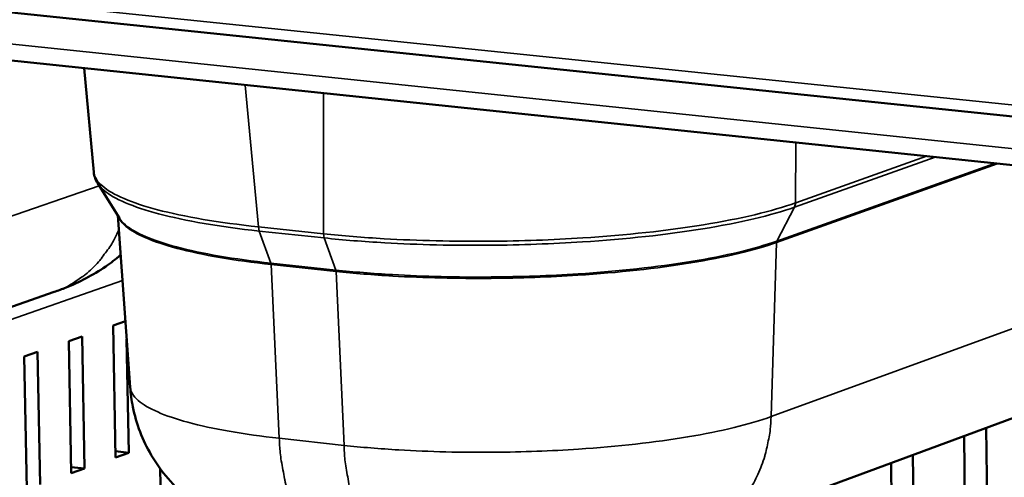
# Model space of a CAD drawing. Units: millimetres. Extents: x 65 to 5840, y 100 to 4100.
# Drawn here: x 3437 to 3521, y 3488 to 3527 of the extents above; entities that cross this region are included whole.
import ezdxf

# ---------------------------------------------------------------- set-up
doc = ezdxf.new("R2010")
doc.units = ezdxf.units.MM
doc.header["$LTSCALE"] = 20
doc.layers.add('Visible (ISO)', color=7, linetype='Continuous', lineweight=50)
doc.layers.add('Visible Narrow (ISO)', color=7, linetype='Continuous', lineweight=35)

msp = doc.modelspace()

# ---------------------------------------------------------------- linework, layer by layer
at = {"layer": 'Visible (ISO)'}
for p, q in [((3576.377, 3513.315), (3230.073, 3549.303)), ((3583.78, 3508.329), (3238.279, 3544.463)), ((3442.342, 3523.121), (3443.171, 3514.229)), ((3445.363, 3510.278), (3443.505, 3513.269)), ((3446.281, 3495.833), (3445.215, 3510.515)), ((3407.142, 3492.611), (3439.783, 3503.972)), ((3444.818, 3501.105), (3445.871, 3501.475)), ((3445.031, 3489.805), (3444.818, 3501.105)), ((3441.023, 3499.775), (3442.163, 3500.175)), ((3442.163, 3500.175), (3442.378, 3488.859)), ((3441.239, 3488.453), (3441.023, 3499.775)), ((3445.983, 3499.939), (3446.165, 3490.209)), ((3437.213, 3498.44), (3438.358, 3498.841)), ((3437.433, 3487.097), (3437.213, 3498.44)), ((3438.358, 3498.841), (3438.576, 3487.504)), ((3494.479, 3483.096), (3526.094, 3494.777)), ((3519.488, 3492.336), (3519.596, 3484.455)), ((3517.707, 3484.662), (3517.61, 3491.642)), ((3446.165, 3490.209), (3445.021, 3490.335)), ((3446.165, 3490.209), (3445.031, 3489.805)), ((3513.235, 3490.026), (3513.304, 3485.144)), ((3511.418, 3485.35), (3511.362, 3489.334)), ((3442.378, 3488.859), (3441.229, 3488.986)), ((3442.378, 3488.859), (3441.239, 3488.453)), ((3449.055, 3477.779), (3448.85, 3488.851))]:
    msp.add_line(p, q, dxfattribs=at)
msp.add_open_spline([(3443.505, 3513.269), (3443.325, 3513.558), (3443.203, 3513.886), (3443.171, 3514.229)], degree=3, dxfattribs=at)
for points, knots in [([(3445.46, 3507.142), (3445.048, 3506.784), (3444.622, 3506.455), (3443.088, 3505.394), (3441.937, 3504.812), (3440.459, 3504.215), (3440.122, 3504.09), (3439.783, 3503.972)], [1.4205585, 1.4205585, 1.4205585, 1.4205585, 1.6415137, 1.6415137, 2.2037949, 2.2037949, 2.3691264, 2.3691264, 2.3691264, 2.3691264]), ([(3464.294, 3481.706), (3461.994, 3481.961), (3459.88, 3482.331), (3456.678, 3483.264), (3455.493, 3483.699), (3453.268, 3484.818), (3452.218, 3485.481), (3450.03, 3487.307), (3448.921, 3488.585), (3447.351, 3491.278), (3446.807, 3492.691), (3446.4, 3494.697), (3446.322, 3495.264), (3446.281, 3495.833)], [0, 0, 0, 0, 0.925306, 0.925306, 1.48178, 1.48178, 1.978688, 1.978688, 2.604763, 2.604763, 3.158157, 3.158157, 3.371758, 3.371758, 3.371758, 3.371758])]:
    msp.add_open_spline(points, degree=3, knots=knots, dxfattribs=at)
at = {"layer": 'Visible Narrow (ISO)'}
for p, q in [((3229.492, 3550.299), (3575.884, 3514.355)), ((3237.574, 3545.9), (3582.911, 3509.861)), ((3457.251, 3509.549), (3456.133, 3521.679)), ((3462.824, 3520.979), (3462.817, 3508.956)), ((3503.204, 3511.601), (3503.226, 3516.754)), ((3503.116, 3511.235), (3515.124, 3515.509)), ((3514.401, 3515.585), (3503.21, 3511.603)), ((3501.57, 3508.211), (3520.439, 3514.953)), ((3520.2, 3514.978), (3501.601, 3508.333)), ((3443.636, 3513.058), (3413.728, 3502.769)), ((3503.116, 3511.235), (3501.601, 3508.333)), ((3503.111, 3511.233), (3503.204, 3511.601)), ((3503.21, 3511.603), (3503.116, 3511.235)), ((3457.318, 3509.19), (3457.251, 3509.549)), ((3462.808, 3508.957), (3457.261, 3509.548)), ((3457.261, 3509.548), (3457.327, 3509.189)), ((3457.327, 3509.189), (3462.874, 3508.598)), ((3457.327, 3509.189), (3458.327, 3506.444)), ((3462.874, 3508.598), (3462.808, 3508.957)), ((3462.817, 3508.956), (3462.884, 3508.597)), ((3462.874, 3508.598), (3463.871, 3505.85)), ((3501.57, 3508.211), (3501.101, 3493.302)), ((3501.57, 3508.211), (3501.601, 3508.333)), ((3458.349, 3506.324), (3458.327, 3506.444)), ((3463.871, 3505.85), (3458.327, 3506.444)), ((3458.349, 3506.324), (3463.893, 3505.731)), ((3458.349, 3506.324), (3459.036, 3491.45)), ((3463.893, 3505.731), (3463.871, 3505.85)), ((3463.893, 3505.731), (3464.574, 3490.844)), ((3262.024, 3440.94), (3445.62, 3504.943)), ((3532.048, 3504.606), (3501.101, 3493.302)), ((3464.574, 3490.844), (3459.036, 3491.45))]:
    msp.add_line(p, q, dxfattribs=at)
at = {"layer": 'Visible Narrow (ISO)', "flags": 128}
for points in [[(3439.783, 3503.972, 0.021664), (3440.68, 3504.329, 0.037222), (3441.175, 3504.598, 0.006317), (3442.17, 3505.256, 0.021718), (3442.449, 3505.463, 0.020705), (3443.04, 3505.987, 0.021048), (3443.577, 3506.55, 0.019725), (3443.79, 3506.813, 0.005288), (3444.536, 3507.834, 0.033548), (3444.856, 3508.353, 0.019669), (3445.304, 3509.289)], [(3494.479, 3483.096, 0.020558), (3495.366, 3483.467, 0.035555), (3495.853, 3483.738, 0.00574), (3496.846, 3484.404, 0.020605), (3497.112, 3484.604, 0.019754), (3497.698, 3485.122, 0.020047), (3498.233, 3485.677, 0.018924), (3498.742, 3486.294, 0.019282), (3499.193, 3486.937, 0.018029), (3499.613, 3487.641, 0.018412), (3499.973, 3488.358, 0.017158), (3500.296, 3489.134, 0.017531), (3500.558, 3489.913, 0.016377), (3500.64, 3490.222, 0.003785), (3500.937, 3491.572, 0.028658), (3501.032, 3492.198, 0.016389), (3501.101, 3493.302)], [(3464.294, 3481.706, -0.034992), (3463.649, 3481.833, -0.057688), (3463.277, 3481.982, -0.014716), (3462.593, 3482.378, -0.03474), (3462.321, 3482.574, -0.026173), (3461.844, 3483.015, -0.028343), (3461.45, 3483.467, -0.02047), (3461.024, 3484.066, -0.022544), (3460.686, 3484.64, -0.016479), (3460.327, 3485.375, -0.018128), (3460.047, 3486.064, -0.013805), (3459.766, 3486.909, -0.015), (3459.552, 3487.701, -0.012045), (3459.493, 3487.98, -0.002204), (3459.212, 3489.512, -0.02159), (3459.118, 3490.21, -0.012221), (3459.036, 3491.45)], [(3469.817, 3481.094, -0.03507), (3469.173, 3481.221, -0.057813), (3468.803, 3481.369, -0.014773), (3468.121, 3481.765, -0.034811), (3467.849, 3481.962, -0.02618), (3467.373, 3482.403, -0.028363), (3466.98, 3482.856, -0.02045), (3466.555, 3483.455, -0.022533), (3466.217, 3484.029, -0.016449), (3465.859, 3484.765, -0.018103), (3465.581, 3485.454, -0.013773), (3465.3, 3486.3, -0.014969), (3465.087, 3487.093, -0.012012), (3465.028, 3487.371, -0.002193), (3464.749, 3488.905, -0.021536), (3464.655, 3489.603, -0.012189), (3464.574, 3490.844)]]:
    msp.add_lwpolyline(points, format="xyb", dxfattribs=at)
at = {"layer": 'Visible Narrow (ISO)'}
for points, knots in [([(3457.251, 3509.549), (3453.87, 3509.906), (3450.913, 3510.408), (3446.399, 3511.602), (3444.799, 3512.286), (3443.465, 3513.41), (3443.21, 3513.817), (3443.171, 3514.229)], [-5.435896, -5.435896, -5.435896, -5.435896, -4.043001, -4.043001, -2.697359, -2.697359, -1.969777, -1.969777, -1.969777, -1.969777]), ([(3443.505, 3513.269), (3443.632, 3513.064), (3443.814, 3512.862), (3444.913, 3511.936), (3446.507, 3511.253), (3451.004, 3510.057), (3453.95, 3509.551), (3457.318, 3509.19)], [2.328803, 2.328803, 2.328803, 2.328803, 2.697359, 2.697359, 4.043001, 4.043001, 5.435896, 5.435896, 5.435896, 5.435896]), ([(3503.204, 3511.601), (3501.202, 3510.885), (3498.505, 3510.242), (3492.243, 3509.221), (3488.714, 3508.836), (3482.398, 3508.429), (3479.708, 3508.333), (3473.956, 3508.287), (3470.9, 3508.362), (3466.202, 3508.637), (3464.461, 3508.779), (3462.817, 3508.956)], [-5.435896, -5.435896, -5.435896, -5.435896, -4.043001, -4.043001, -2.697359, -2.697359, -1.755701, -1.755701, -0.67527, -0.67527, 0, 0, 0, 0]), ([(3462.884, 3508.597), (3464.521, 3508.424), (3466.255, 3508.284), (3470.934, 3508.016), (3473.978, 3507.945), (3479.708, 3507.993), (3482.387, 3508.09), (3488.678, 3508.495), (3492.193, 3508.878), (3498.43, 3509.889), (3501.117, 3510.525), (3503.111, 3511.233)], [0, 0, 0, 0, 0.67527, 0.67527, 1.755701, 1.755701, 2.697359, 2.697359, 4.043001, 4.043001, 5.435896, 5.435896, 5.435896, 5.435896]), ([(3503.111, 3511.233), (3503.112, 3511.233), (3503.113, 3511.233), (3503.115, 3511.234), (3503.115, 3511.234), (3503.116, 3511.235)], [0, 0, 0, 0, 0.000659662, 0.000659662, 0.001319324, 0.001319324, 0.001319324, 0.001319324]), ([(3503.21, 3511.603), (3503.209, 3511.602), (3503.208, 3511.602), (3503.206, 3511.601), (3503.205, 3511.601), (3503.204, 3511.601)], [-0.001319324, -0.001319324, -0.001319324, -0.001319324, -0.000659662, -0.000659662, 0, 0, 0, 0]), ([(3445.266, 3510.434), (3445.369, 3510.146), (3445.586, 3509.862), (3446.725, 3508.9), (3448.22, 3508.258), (3452.434, 3507.135), (3455.194, 3506.662), (3458.349, 3506.324)], [2.090575, 2.090575, 2.090575, 2.090575, 2.621427, 2.621427, 3.929241, 3.929241, 5.282937, 5.282937, 5.282937, 5.282937]), ([(3458.327, 3506.444), (3455.167, 3506.782), (3452.404, 3507.256), (3448.184, 3508.38), (3446.687, 3509.022), (3445.653, 3509.895), (3445.482, 3510.086), (3445.363, 3510.278)], [-5.282937, -5.282937, -5.282937, -5.282937, -3.929241, -3.929241, -2.621427, -2.621427, -2.263495, -2.263495, -2.263495, -2.263495]), ([(3457.261, 3509.548), (3457.259, 3509.548), (3457.258, 3509.548), (3457.254, 3509.548), (3457.253, 3509.549), (3457.251, 3509.549)], [-0.001319324, -0.001319324, -0.001319324, -0.001319324, -0.000659662, -0.000659662, 0, 0, 0, 0]), ([(3457.318, 3509.19), (3457.319, 3509.19), (3457.321, 3509.19), (3457.324, 3509.189), (3457.326, 3509.189), (3457.327, 3509.189)], [0, 0, 0, 0, 0.000659662, 0.000659662, 0.001319324, 0.001319324, 0.001319324, 0.001319324]), ([(3462.817, 3508.956), (3462.816, 3508.956), (3462.814, 3508.956), (3462.811, 3508.957), (3462.81, 3508.957), (3462.808, 3508.957)], [-0.001319324, -0.001319324, -0.001319324, -0.001319324, -0.000659662, -0.000659662, 0, 0, 0, 0]), ([(3462.874, 3508.598), (3462.876, 3508.598), (3462.878, 3508.597), (3462.881, 3508.597), (3462.882, 3508.597), (3462.884, 3508.597)], [0, 0, 0, 0, 0.000659662, 0.000659662, 0.001319324, 0.001319324, 0.001319324, 0.001319324]), ([(3501.601, 3508.333), (3499.729, 3507.664), (3497.207, 3507.063), (3491.356, 3506.108), (3488.06, 3505.747), (3482.161, 3505.366), (3479.648, 3505.275), (3474.276, 3505.23), (3471.421, 3505.299), (3467.033, 3505.554), (3465.406, 3505.686), (3463.871, 3505.85)], [-5.282937, -5.282937, -5.282937, -5.282937, -3.929241, -3.929241, -2.621427, -2.621427, -1.706298, -1.706298, -0.656268, -0.656268, 0, 0, 0, 0]), ([(3463.893, 3505.731), (3465.426, 3505.567), (3467.051, 3505.435), (3471.433, 3505.18), (3474.283, 3505.112), (3479.648, 3505.156), (3482.157, 3505.247), (3488.048, 3505.628), (3491.34, 3505.988), (3497.182, 3506.942), (3499.7, 3507.543), (3501.57, 3508.211)], [0, 0, 0, 0, 0.656268, 0.656268, 1.706298, 1.706298, 2.621427, 2.621427, 3.929241, 3.929241, 5.282937, 5.282937, 5.282937, 5.282937]), ([(3459.036, 3491.45), (3455.982, 3491.784), (3453.304, 3492.253), (3449.215, 3493.366), (3447.764, 3494.002), (3446.543, 3495.056), (3446.309, 3495.443), (3446.281, 3495.833)], [-2.611932, -2.611932, -2.611932, -2.611932, -1.941892, -1.941892, -1.296073, -1.296073, -0.939296, -0.939296, -0.939296, -0.939296]), ([(3501.101, 3493.302), (3499.291, 3492.641), (3496.85, 3492.045), (3491.184, 3491.099), (3487.992, 3490.742), (3482.281, 3490.364), (3479.851, 3490.274), (3474.647, 3490.23), (3471.88, 3490.298), (3467.632, 3490.551), (3466.058, 3490.682), (3464.574, 3490.844)], [-2.611932, -2.611932, -2.611932, -2.611932, -1.941892, -1.941892, -1.296073, -1.296073, -0.84461, -0.84461, -0.32485, -0.32485, 0, 0, 0, 0])]:
    msp.add_open_spline(points, degree=3, knots=knots, dxfattribs=at)

doc.saveas('drawing.dxf')
